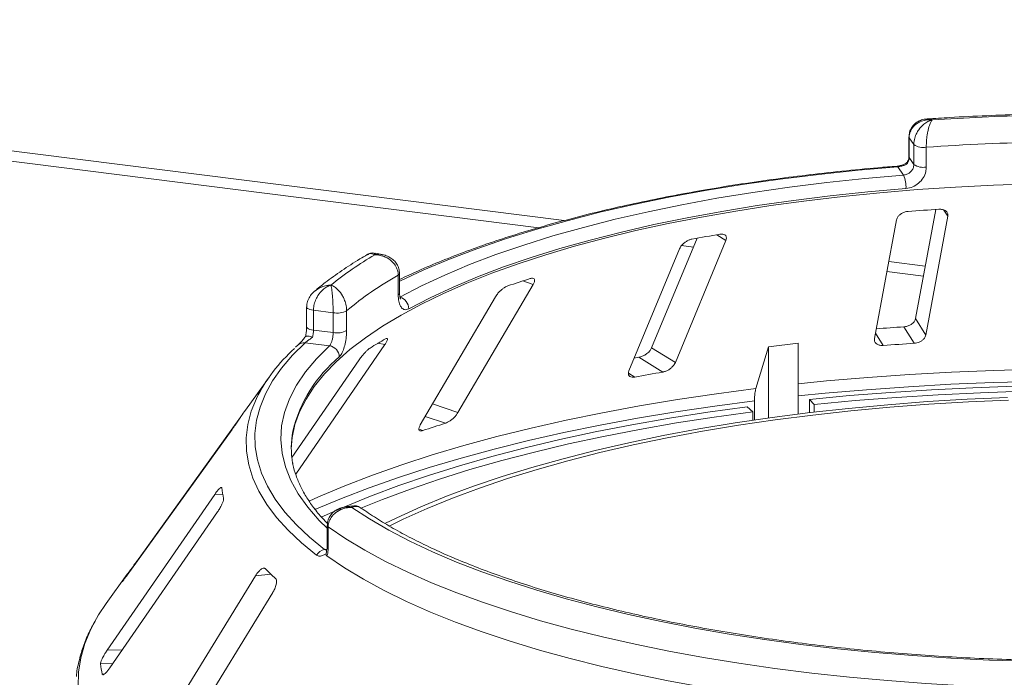
# Paper-space layout 'Blatt2' of a CAD drawing. Units: millimetres. Extents: x 5 to 415, y 5 to 292.
# Drawn here: x 302 to 310, y 116 to 121 of the extents above; entities that cross this region are included whole.
import ezdxf

# ---------------------------------------------------------------- set-up
doc = ezdxf.new("R2010")
doc.units = ezdxf.units.MM

psp = doc.layouts.new('Blatt2')

# ---------------------------------------------------------------- linework, layer by layer
at = {"color": 8, "linetype": 'Continuous', "lineweight": 15}
for p, q in [((293.13876, 120.95504), (306.30812, 119.29586)), ((309.47909, 119.33108), (309.44659, 119.38297)), ((307.64485, 119.13129), (307.5685, 119.17906)), ((308.98976, 118.95801), (309.29232, 118.91989)), ((306.0516, 118.76839), (305.96643, 118.79749)), ((308.94456, 118.26441), (308.88013, 118.36725)), ((304.82665, 118.27138), (304.7683, 118.28237)), ((306.89152, 118.00334), (306.83858, 118.03647)), ((305.43009, 117.70998), (305.22039, 117.78162)), ((305.32639, 117.62192), (305.15999, 117.67877)), ((305.13968, 117.56119), (305.10805, 117.572)), ((303.48668, 117.03521), (303.41952, 117.03402)), ((304.328, 116.57864), (304.34688, 116.58148)), ((302.79772, 116.50857), (302.79555, 116.50874)), ((302.72153, 116.40277), (302.71799, 116.40305)), ((303.88351, 116.3757), (303.7557, 116.36079)), ((302.65545, 115.74973), (302.53086, 115.74752)), ((302.57782, 115.63734), (302.4763, 115.63554)), ((302.50679, 115.549), (302.49016, 115.54871))]:
    psp.add_line(p, q, dxfattribs=at)
at = {"color": 7, "linetype": 'Continuous', "lineweight": 15}
for p, q in [((293.20605, 120.86158), (306.09814, 119.23733)), ((309.15719, 119.98635), (309.15719, 119.82239)), ((309.19732, 119.92344), (309.1593, 119.98002)), ((309.1593, 119.98002), (309.1593, 119.81605)), ((309.19732, 119.75948), (309.19732, 119.92344)), ((309.30008, 119.90142), (309.30008, 119.73745)), ((309.1593, 119.81605), (309.19732, 119.75948)), ((309.11247, 119.67116), (309.06566, 119.74079)), ((309.37905, 119.38731), (309.21195, 118.48676)), ((309.05349, 119.30145), (308.87157, 118.3211)), ((309.29717, 118.35073), (309.47909, 119.33108)), ((307.40568, 119.14996), (307.0304, 118.24502)), ((307.22641, 118.12237), (307.64485, 119.13129)), ((307.26112, 119.06315), (306.84269, 118.05423)), ((307.27776, 119.08871), (307.37519, 119.07644)), ((304.80383, 119.01508), (304.74729, 119.02627)), ((304.9355, 118.68191), (304.9355, 118.84588)), ((304.94712, 118.69639), (304.94712, 118.86035)), ((308.97435, 118.87496), (309.27691, 118.83684)), ((305.43009, 117.70998), (306.0516, 118.76839)), ((305.7404, 118.66718), (305.11889, 117.60877)), ((304.17947, 118.58237), (304.17947, 118.4184)), ((304.39838, 118.53476), (304.23569, 118.55526)), ((304.23569, 118.55526), (304.23569, 118.39129)), ((304.39838, 118.37079), (304.39838, 118.53476)), ((304.51006, 118.55127), (304.51006, 118.38731)), ((309.29717, 118.35073), (309.21195, 118.48676)), ((309.19992, 118.28219), (309.11472, 118.41819)), ((304.23569, 118.39129), (304.39838, 118.37079)), ((304.10862, 118.26905), (304.08851, 118.24992)), ((304.08898, 117.20061), (304.82665, 118.27138)), ((304.36764, 118.2617), (304.16737, 118.28693)), ((307.22641, 118.12237), (307.0304, 118.24502)), ((307.99504, 118.25379), (307.89234, 117.90764)), ((308.24126, 118.28252), (307.99504, 118.25379)), ((307.99504, 117.6651), (307.99504, 118.25379)), ((308.24126, 117.69769), (308.24126, 118.28252)), ((307.12176, 118.04422), (306.92579, 118.16684)), ((304.61285, 118.14519), (304.05688, 117.33816)), ((303.87152, 118.00606), (303.67335, 117.7308)), ((307.86621, 117.7173), (307.81884, 117.7578)), ((307.88045, 117.80606), (307.88045, 117.64871)), ((308.33441, 117.7091), (308.33441, 117.81797)), ((308.37318, 117.77646), (308.33441, 117.81797)), ((308.37318, 117.77646), (308.37318, 117.71371)), ((303.63293, 117.67144), (302.79555, 116.50874)), ((307.86621, 117.64662), (307.86621, 117.7173)), ((302.69623, 116.36764), (303.56262, 117.57062)), ((303.41952, 117.03402), (302.53086, 115.74752)), ((304.55467, 116.93916), (304.49772, 116.93059)), ((302.55395, 115.6028), (303.44262, 116.8893)), ((304.3492, 116.77726), (304.3492, 116.61329)), ((304.35736, 116.765), (304.35736, 116.60103)), ((304.33954, 116.54467), (304.34337, 116.56255)), ((302.69673, 116.37421), (302.52238, 116.13203)), ((302.6584, 116.31839), (302.65645, 116.31532)), ((303.7557, 116.36079), (302.91577, 114.99203)), ((303.05944, 114.85524), (303.89937, 116.224)), ((302.49016, 115.54871), (302.49147, 115.54561))]:
    psp.add_line(p, q, dxfattribs=at)
at = {"color": 8, "linetype": 'Continuous', "lineweight": 15, "flags": 128}
for points in [[(309.15719, 119.9863), (309.15721, 119.9857), (309.1593, 119.98002)], [(309.15719, 119.82239), (309.15721, 119.82174), (309.1593, 119.81605)], [(309.06566, 119.74079), (308.73607, 119.71184), (308.41117, 119.67751), (308.09174, 119.63788), (307.77857, 119.59304), (307.4724, 119.54312), (307.174, 119.48822), (306.88408, 119.42848), (306.60335, 119.36405), (306.33249, 119.29508), (306.07217, 119.22175), (305.82301, 119.14422), (305.58562, 119.0627), (305.36058, 118.97737), (305.14844, 118.88844), (304.94972, 118.79614), (304.94712, 118.79487)], [(304.17947, 118.58252), (304.17949, 118.58174), (304.18156, 118.57605), (304.18695, 118.57061), (304.19544, 118.56563), (304.2067, 118.56131), (304.22029, 118.5578), (304.23569, 118.55526)], [(304.17947, 118.4184), (304.17949, 118.41777), (304.18156, 118.41209), (304.18695, 118.40665), (304.19544, 118.40167), (304.2067, 118.39734), (304.22029, 118.39384), (304.23569, 118.39129)], [(304.3492, 116.75501), (304.28413, 116.81938), (304.189, 116.92783), (304.11046, 117.03774), (304.04871, 117.14883), (304.0039, 117.26082), (303.97615, 117.37343), (303.96553, 117.48636), (303.97207, 117.59932), (303.99575, 117.71203), (304.03651, 117.82419), (304.09425, 117.93552), (304.16882, 118.04574), (304.26003, 118.15456), (304.36764, 118.2617)], [(308.24126, 117.94748), (308.4752, 117.9709), (308.81608, 118.00046), (309.16052, 118.02499), (309.50787, 118.04445), (309.85745, 118.0588), (310.20859, 118.06801)], [(310.2062, 117.96707), (309.85345, 117.95781), (309.50226, 117.94339), (309.15332, 117.92383), (308.8073, 117.89918), (308.46486, 117.86948), (308.24126, 117.84715)], [(304.19886, 116.97932), (304.27623, 117.01398), (304.49413, 117.10569), (304.72387, 117.19413), (304.96503, 117.27914), (305.21712, 117.36054), (305.47968, 117.43817), (305.75219, 117.5119), (306.03412, 117.58158), (306.32495, 117.64707), (306.62411, 117.70825), (306.93103, 117.765), (307.24511, 117.81722), (307.56575, 117.86479), (307.89234, 117.90764)], [(304.26148, 116.53214), (304.13607, 116.63451), (304.02539, 116.73875), (303.92969, 116.84462), (303.84918, 116.95189), (303.78404, 117.06032), (303.73443, 117.16965), (303.70045, 117.27964), (303.68219, 117.39005), (303.67968, 117.50062), (303.69292, 117.61111), (303.7219, 117.72127), (303.76474, 117.82708)], [(307.88045, 117.80606), (307.55237, 117.76302), (307.23026, 117.71524), (306.91474, 117.66279), (306.60642, 117.60579), (306.30589, 117.54433), (306.01372, 117.47855), (305.73049, 117.40856), (305.45673, 117.3345), (305.19297, 117.25651), (304.93971, 117.17475), (304.69745, 117.08936), (304.46665, 117.00052), (304.24774, 116.90839), (304.24655, 116.90787)], [(302.44295, 116.00965), (302.39603, 115.92093), (302.34719, 115.8028), (302.31353, 115.68409), (302.29512, 115.56501), (302.292, 115.44578)]]:
    psp.add_lwpolyline(points, dxfattribs=at)
at = {"color": 7, "linetype": 'Continuous', "lineweight": 15, "flags": 128}
for points in [[(304.94896, 118.66425), (305.12799, 118.75663), (305.32045, 118.84596), (305.52588, 118.93202), (305.74378, 119.01461), (305.97362, 119.09351), (306.21484, 119.16855), (306.46686, 119.23953), (306.72906, 119.30629), (307.00081, 119.36866), (307.28145, 119.4265), (307.5703, 119.47966), (307.86665, 119.528), (308.16978, 119.57143), (308.47897, 119.60982), (308.79345, 119.64309), (309.11247, 119.67116)], [(310.17495, 119.59826), (309.8571, 119.58786), (309.54112, 119.57236), (309.22775, 119.55179), (308.91774, 119.5262), (308.6118, 119.49564), (308.31064, 119.46019), (308.01497, 119.41993), (307.72548, 119.37496), (307.44285, 119.32538), (307.16774, 119.27131), (306.90078, 119.21287), (306.64261, 119.15019), (306.39382, 119.08344), (306.155, 119.01275), (305.9267, 118.9383), (305.70946, 118.86026), (305.50378, 118.77881), (305.31015, 118.69415), (305.12902, 118.60647), (304.9608, 118.51597), (304.8059, 118.42287), (304.66468, 118.32738), (304.53746, 118.22973), (304.42454, 118.13015), (304.32619, 118.02886), (304.24263, 117.92611), (304.17406, 117.82213), (304.12065, 117.71717), (304.0825, 117.61147), (304.05973, 117.50528), (304.05241, 117.40956)], [(309.13258, 119.56097), (308.8177, 119.53327), (308.50731, 119.50043), (308.20214, 119.46254), (307.90294, 119.41968), (307.61044, 119.37196), (307.32534, 119.31949), (307.04835, 119.26241), (306.78013, 119.20085), (306.52133, 119.13495), (306.27259, 119.06489), (306.0345, 118.99083), (305.80764, 118.91295), (305.59257, 118.83144), (305.38981, 118.74649), (305.19985, 118.65832), (305.02315, 118.56714)], [(304.16737, 118.28693), (304.06254, 118.18323), (303.97261, 118.07799), (303.89777, 117.97145), (303.83819, 117.86384), (303.79402, 117.7554), (303.76535, 117.6464), (303.75224, 117.53706), (303.75473, 117.42763), (303.7728, 117.31837), (303.80643, 117.20952), (303.85552, 117.10133), (303.91998, 116.99403), (303.99965, 116.88787), (304.09436, 116.7831), (304.20389, 116.67994), (304.328, 116.57864)], [(306.92579, 118.16684), (306.8968, 118.16187), (306.88622, 118.16004)], [(308.33441, 117.81797), (308.66696, 117.84982), (309.00341, 117.87673), (309.3431, 117.89866), (309.68536, 117.91557), (310.02953, 117.92741)], [(309.97223, 117.83512), (309.63945, 117.8204), (309.30913, 117.80045), (308.982, 117.77533), (308.65879, 117.74509), (308.34023, 117.7098), (308.02701, 117.66954), (307.71985, 117.62439), (307.41943, 117.57446), (307.12641, 117.51985), (306.84145, 117.4607), (306.56518, 117.39713), (306.29823, 117.32929), (306.04118, 117.25731), (305.79461, 117.18138), (305.55906, 117.10165), (305.33507, 117.0183), (305.12314, 116.93152), (304.92373, 116.8415), (304.82672, 116.79428)], [(310.09855, 117.88558), (309.74821, 117.87433), (309.39977, 117.85776), (309.05398, 117.83589), (308.71154, 117.80877), (308.37318, 117.77646)], [(304.29877, 116.84632), (304.48666, 116.93015), (304.70814, 117.02069), (304.94156, 117.10783), (305.18646, 117.1914), (305.44233, 117.27123), (305.70867, 117.34717), (305.98494, 117.41905), (306.27058, 117.48674), (306.56503, 117.55009), (306.8677, 117.60899), (307.17797, 117.66331), (307.49523, 117.71295), (307.81884, 117.7578)], [(309.97928, 117.81351), (309.64956, 117.79892), (309.32226, 117.77916), (308.99814, 117.75427), (308.67789, 117.72431), (308.36225, 117.68934), (308.05191, 117.64944), (307.74757, 117.60471), (307.4499, 117.55524), (307.15957, 117.50113), (306.87722, 117.44252), (306.60349, 117.37954), (306.33898, 117.31231), (306.08429, 117.241), (305.83998, 117.16576), (305.6066, 117.08676), (305.38467, 117.00418), (305.17467, 116.9182), (304.97709, 116.82901), (304.86257, 116.77297)], [(307.86621, 117.7173), (307.54799, 117.67319), (307.23602, 117.62438), (306.93092, 117.57096), (306.6333, 117.51304), (306.34376, 117.45074), (306.06287, 117.38418), (305.79121, 117.3135), (305.52931, 117.23883), (305.2777, 117.16033), (305.03689, 117.07815), (304.80736, 116.99247), (304.62846, 116.91994)], [(310.14297, 115.65544), (309.82255, 115.66618), (309.50402, 115.68197), (309.18809, 115.70279), (308.87548, 115.72858), (308.56691, 115.7593), (308.26305, 115.79485), (307.96459, 115.83518), (307.67222, 115.88018), (307.38659, 115.92976), (307.10833, 115.9838), (306.83809, 116.04218), (306.57646, 116.10478), (306.32404, 116.17144), (306.0814, 116.24202), (305.84908, 116.31636), (305.62762, 116.39429), (305.41749, 116.47564), (305.21919, 116.56022), (305.03316, 116.64785), (304.85982, 116.73832), (304.69955, 116.83142), (304.55272, 116.92696)], [(310.26507, 115.43066), (309.94036, 115.43937), (309.61723, 115.45315), (309.29639, 115.47195), (308.97854, 115.49574), (308.66438, 115.52446), (308.3546, 115.55806), (308.04987, 115.59645), (307.75087, 115.63955), (307.45826, 115.68728), (307.17267, 115.73952), (306.89472, 115.79615), (306.62504, 115.85706), (306.36421, 115.92212), (306.1128, 115.99117), (305.87136, 116.06407), (305.64043, 116.14066), (305.42051, 116.22077), (305.21208, 116.30422), (305.01559, 116.39083), (304.83149, 116.48042), (304.66017, 116.57278), (304.50201, 116.66771), (304.35736, 116.765)], [(304.34742, 116.52618), (304.49174, 116.4283), (304.64971, 116.33279), (304.82098, 116.23986), (305.00517, 116.14972), (305.20187, 116.06257), (305.41064, 115.97859), (305.63104, 115.89798), (305.86255, 115.82091), (306.10469, 115.74756), (306.3569, 115.67808), (306.61864, 115.61264), (306.88932, 115.55136), (307.16834, 115.4944), (307.45509, 115.44188), (307.74893, 115.3939), (308.04921, 115.35059), (308.35527, 115.31203), (308.66643, 115.27831), (308.98201, 115.2495), (309.30129, 115.22568), (309.62359, 115.20688), (309.94818, 115.19315)], [(302.52238, 116.13203), (302.45997, 116.03825), (302.44295, 116.00965)]]:
    psp.add_lwpolyline(points, dxfattribs=at)
at = {"color": 7, "linetype": 'Continuous', "lineweight": 15}
for centre, radius, start, end in [((310.64759, 100.31849), 19.8519, 91.360126, 93.752427), ((310.64822, 100.61429), 19.33418, 91.11417, 93.998382), ((309.27554, 120.03762), 0.1384, 235.587964, 280.215033), ((309.27554, 119.87366), 0.1384, 235.587964, 280.215033), ((308.88649, 119.57298), 0.24638, 357.206167, 23.482372), ((310.60976, 100.24171), 19.18527, 93.599571, 94.364044), ((310.03591, 104.76345), 14.62525, 99.611223, 100.527319), ((306.25636, 116.44054), 2.98568, 120.468584, 128.93404), ((306.37181, 116.31718), 2.90814, 119.596873, 129.80575), ((308.61207, 110.55392), 8.65771, 107.366462, 108.665878), ((304.92306, 118.56757), 0.10009, 359.755088, 75.000033), ((304.43028, 118.70487), 0.17308, 259.377729, 297.445469), ((310.59995, 95.2373), 23.22842, 93.666004, 94.230126), ((304.43028, 118.54091), 0.17308, 259.377729, 297.445469), ((306.68908, 115.02619), 3.78049, 119.422392, 121.680099), ((305.01204, 117.20296), 1.39473, 131.971503, 153.417561), ((304.35476, 118.16795), 0.09463, 1.130959, 82.180109), ((310.60212, 96.2946), 22.03225, 93.648964, 94.314652), ((309.94309, 101.48729), 16.79559, 99.670413, 100.468129), ((304.74299, 116.96028), 1.31826, 144.232651, 147.085224), ((308.30796, 108.13699), 9.94251, 107.450422, 108.581917), ((304.79464, 117.41782), 0.74223, 169.2246, 190.013173), ((304.30106, 117.17466), 0.82624, 186.017412, 192.118002), ((304.34376, 116.48526), 0.0947, 99.581695, 150.328334), ((303.94354, 115.47707), 1.53604, 142.926718, 146.789131), ((305.29106, 117.86278), 2.04759, 224.739934, 228.0709), ((303.41201, 115.74036), 0.94156, 186.391301, 191.744113)]:
    psp.add_arc(centre, radius, start, end, dxfattribs=at)
at = {"color": 8, "linetype": 'Continuous', "lineweight": 15}
for centre, radius, start, end in [((309.05804, 119.73704), 0.00849, 26.247663, 84.828987), ((304.92896, 118.86303), 0.01836, 290.861094, 351.537098), ((304.92897, 118.69905), 0.01834, 290.844287, 351.644578), ((304.1574, 118.21423), 0.07338, 82.185943, 131.674249), ((305.17822, 117.2868), 1.14496, 129.536485, 166.37117), ((304.36416, 116.77837), 0.015, 184.271978, 243.044269), ((304.36416, 116.61441), 0.015, 184.252271, 243.046877)]:
    psp.add_arc(centre, radius, start, end, dxfattribs=at)
at = {"color": 7, "linetype": 'Continuous', "lineweight": 15}
for points, knots in [([(309.30758, 120.13399), (309.29948, 120.13374), (309.27677, 120.13304), (309.24172, 120.12042), (309.20561, 120.09744), (309.17819, 120.06542), (309.16027, 120.02748), (309.15862, 119.99987), (309.15782, 119.98642)], [0, 0, 0, 0, 0.1069179, 0.3001044, 0.4811419, 0.6576961, 0.8332209, 1, 1, 1, 1]), ([(309.34838, 120.12783), (309.3482, 120.12784), (309.34784, 120.12787), (309.34718, 120.12793), (309.34613, 120.12801), (309.34422, 120.12815), (309.34066, 120.12837), (309.33402, 120.12865), (309.32146, 120.12869), (309.29605, 120.12685), (309.25456, 120.11709), (309.21486, 120.09433), (309.18463, 120.06242), (309.16571, 120.02871), (309.15951, 119.99841), (309.15932, 119.98174), (309.1593, 119.98002)], [0, 0, 0, 0, 0.0019223, 0.0038257, 0.0070896, 0.0131395, 0.024361, 0.0452186, 0.0842652, 0.159262, 0.3204675, 0.548443, 0.6609375, 0.8164845, 0.9810732, 1, 1, 1, 1]), ([(309.19732, 119.92344), (309.19734, 119.9254), (309.19752, 119.94263), (309.2028, 119.97559), (309.21835, 120.01507), (309.24287, 120.05589), (309.27429, 120.08973), (309.30712, 120.11146), (309.32687, 120.12063), (309.33681, 120.12432), (309.34211, 120.12603), (309.34498, 120.12688), (309.34653, 120.12732), (309.34737, 120.12756), (309.34778, 120.12766), (309.34807, 120.12774), (309.34823, 120.12779), (309.34838, 120.12783)], [0, 0, 0, 0, 0.0216049, 0.1897302, 0.348731, 0.4581022, 0.6880873, 0.8423983, 0.9158587, 0.954508, 0.9753196, 0.9865975, 0.99272, 0.9960453, 0.9978491, 0.9980683, 1, 1, 1, 1]), ([(309.34838, 120.12783), (309.34833, 120.12777), (309.34828, 120.1277), (309.34818, 120.12758), (309.34805, 120.12741), (309.34778, 120.12706), (309.34727, 120.12639), (309.34634, 120.12513), (309.34461, 120.12265), (309.34138, 120.11752), (309.33496, 120.10548), (309.32438, 120.07895), (309.31439, 120.04049), (309.30666, 119.9961), (309.30179, 119.95435), (309.30014, 119.92063), (309.30009, 119.90338), (309.30008, 119.90142)], [0, 0, 0, 0, 0.0019329, 0.0021522, 0.0039347, 0.0072437, 0.0133372, 0.0245655, 0.0452981, 0.0838425, 0.1572446, 0.3119303, 0.5418162, 0.6511588, 0.8101741, 0.9783824, 1, 1, 1, 1]), ([(310.2017, 120.17522), (310.16959, 120.17451), (310.03515, 120.17154), (309.79914, 120.16295), (309.53314, 120.15012), (309.37022, 120.1393), (309.30793, 120.13516)], [0, 0, 0, 0, 0.10696493, 0.44792827, 0.78893549, 1, 1, 1, 1]), ([(309.1593, 119.81605), (309.15836, 119.80678), (309.15648, 119.78823), (309.14614, 119.77029), (309.13943, 119.76209), (309.13883, 119.76136)], [0, 0, 0, 0, 0.4765496, 0.9531093, 1, 1, 1, 1]), ([(309.15702, 119.82231), (309.15706, 119.82127), (309.15744, 119.81196), (309.15385, 119.79469), (309.14397, 119.78011), (309.13986, 119.77403)], [0, 0, 0, 0, 0.0686152, 0.6118106, 1, 1, 1, 1]), ([(309.0588, 119.7455), (309.00609, 119.74119), (308.85318, 119.72872), (308.60266, 119.70466), (308.30904, 119.67191), (308.02005, 119.63477), (307.73621, 119.59337), (307.45807, 119.54777), (307.18617, 119.49805), (306.92105, 119.44432), (306.6632, 119.38666), (306.41314, 119.32517), (306.17133, 119.25997), (305.93824, 119.19116), (305.71433, 119.11885), (305.49994, 119.04319), (305.29584, 118.96419), (305.11047, 118.88632), (304.99866, 118.83341), (304.94712, 118.80902)], [0, 0, 0, 0, 0.032057, 0.0929777, 0.153908, 0.2148472, 0.2757968, 0.3367586, 0.3977347, 0.4587273, 0.5197388, 0.5807721, 0.6418304, 0.7029172, 0.7640365, 0.8251927, 0.8863906, 0.9476353, 1, 1, 1, 1]), ([(309.14228, 119.77628), (309.14096, 119.77515), (309.13391, 119.76909), (309.11411, 119.759), (309.08735, 119.7498), (309.0681, 119.74595), (309.05974, 119.74565), (309.0589, 119.74562)], [0, 0, 0, 0, 0.0796679, 0.4264828, 0.717005, 0.9714362, 1, 1, 1, 1]), ([(309.13883, 119.76136), (309.13871, 119.7613), (309.13201, 119.7579), (309.11788, 119.75179), (309.09452, 119.74502), (309.07654, 119.74184), (309.06811, 119.74103), (309.06566, 119.74079)], [0, 0, 0, 0, 0.0069748, 0.3829264, 0.7031582, 0.9137683, 1, 1, 1, 1]), ([(309.11247, 119.67116), (309.12196, 119.67284), (309.14094, 119.67621), (309.16638, 119.69222), (309.18563, 119.71436), (309.19586, 119.73809), (309.19691, 119.7534), (309.19732, 119.75948)], [0, 0, 0, 0, 0.2146526, 0.4292815, 0.6439278, 0.8586144, 1, 1, 1, 1]), ([(309.30008, 119.73745), (309.29927, 119.72529), (309.29721, 119.69471), (309.27712, 119.64724), (309.23922, 119.6029), (309.189, 119.57084), (309.15137, 119.56426), (309.13258, 119.56097)], [0, 0, 0, 0, 0.1422913, 0.3579786, 0.5727926, 0.7866876, 1, 1, 1, 1]), ([(309.14144, 119.77305), (309.14045, 119.77212), (309.13795, 119.76977), (309.13835, 119.76467), (309.13882, 119.76144), (309.13883, 119.76136)], [0, 0, 0, 0, 0.390334, 0.98540355, 1, 1, 1, 1]), ([(309.47909, 119.33108), (309.47949, 119.3379), (309.48037, 119.35306), (309.46795, 119.37186), (309.44632, 119.38472), (309.42447, 119.38961), (309.41003, 119.38925), (309.40525, 119.38913)], [0, 0, 0, 0, 0.22725458, 0.50460576, 0.70259577, 0.90156908, 1, 1, 1, 1]), ([(309.14989, 119.37135), (309.14561, 119.37088), (309.13326, 119.36953), (309.11265, 119.36335), (309.09021, 119.35176), (309.07084, 119.3357), (309.05808, 119.31814), (309.05485, 119.30641), (309.05349, 119.30145)], [0, 0, 0, 0, 0.08765325, 0.25264182, 0.42368644, 0.61517673, 0.83743279, 1, 1, 1, 1]), ([(307.36381, 119.14253), (307.35994, 119.14167), (307.34877, 119.1392), (307.32911, 119.1311), (307.30645, 119.11737), (307.28531, 119.09938), (307.26954, 119.08046), (307.26362, 119.06829), (307.26112, 119.06315)], [0, 0, 0, 0, 0.0876533, 0.2526418, 0.4236864, 0.6151767, 0.8374328, 1, 1, 1, 1]), ([(307.64485, 119.13129), (307.64698, 119.13824), (307.65172, 119.15366), (307.6455, 119.17157), (307.62952, 119.18264), (307.6113, 119.18563), (307.59834, 119.18396), (307.59405, 119.18341)], [0, 0, 0, 0, 0.2272546, 0.5046058, 0.7025958, 0.9015691, 1, 1, 1, 1]), ([(304.67976, 119.01464), (304.65963, 119.00282), (304.58634, 118.95977), (304.46863, 118.88324), (304.34459, 118.79457), (304.27467, 118.73693), (304.24618, 118.71344)], [0, 0, 0, 0, 0.1234212, 0.4492923, 0.7756077, 1, 1, 1, 1]), ([(304.74704, 119.02499), (304.73998, 119.02641), (304.72183, 119.03007), (304.69685, 119.02516), (304.68348, 119.01587), (304.67946, 119.01308)], [0, 0, 0, 0, 0.30775722, 0.79170859, 1, 1, 1, 1]), ([(304.9355, 118.84588), (304.93547, 118.84783), (304.93524, 118.86501), (304.92849, 118.89671), (304.90861, 118.93246), (304.87727, 118.96741), (304.83706, 118.99373), (304.79507, 119.00754), (304.76982, 119.01193), (304.75715, 119.01321), (304.7504, 119.01364), (304.74675, 119.0138), (304.74477, 119.01386), (304.7437, 119.01389), (304.74319, 119.0139), (304.74282, 119.01391), (304.74261, 119.01391), (304.74243, 119.01391)], [0, 0, 0, 0, 0.0216176, 0.1898259, 0.3488412, 0.4581838, 0.6880697, 0.8427554, 0.9161575, 0.9547019, 0.9754345, 0.9866628, 0.9927563, 0.9960653, 0.9978478, 0.9980671, 1, 1, 1, 1]), ([(304.94591, 118.86033), (304.94545, 118.8728), (304.94447, 118.89954), (304.92718, 118.93659), (304.90105, 118.96883), (304.86714, 118.99328), (304.83393, 119.00879), (304.81157, 119.01252), (304.80352, 119.01386)], [0, 0, 0, 0, 0.1611329, 0.3455387, 0.5221576, 0.7021169, 0.892878, 1, 1, 1, 1]), ([(306.0516, 118.76839), (306.0553, 118.77562), (306.06352, 118.79166), (306.064, 118.8093), (306.05494, 118.81918), (306.0418, 118.82067), (306.03136, 118.81789), (306.0279, 118.81697)], [0, 0, 0, 0, 0.2272546, 0.5046058, 0.7025958, 0.9015691, 1, 1, 1, 1]), ([(304.38009, 118.76301), (304.37995, 118.76296), (304.37967, 118.76288), (304.37917, 118.76273), (304.37836, 118.76248), (304.3769, 118.76201), (304.37417, 118.7611), (304.36909, 118.75927), (304.35948, 118.75532), (304.34003, 118.74543), (304.30832, 118.72251), (304.27803, 118.68717), (304.25498, 118.64568), (304.24057, 118.60599), (304.23585, 118.57371), (304.2357, 118.55698), (304.23569, 118.55526)], [0, 0, 0, 0, 0.0019223, 0.0038257, 0.0070896, 0.0131395, 0.024361, 0.0452186, 0.0842652, 0.159262, 0.3204675, 0.548443, 0.6609375, 0.8164845, 0.9810732, 1, 1, 1, 1]), ([(304.39838, 118.53476), (304.39838, 118.53672), (304.39836, 118.55398), (304.3977, 118.58777), (304.39577, 118.6297), (304.39275, 118.67438), (304.38892, 118.71318), (304.38497, 118.7401), (304.38263, 118.7524), (304.38145, 118.75766), (304.38082, 118.76022), (304.38049, 118.76152), (304.3803, 118.76221), (304.3802, 118.76258), (304.38016, 118.76275), (304.38012, 118.76288), (304.3801, 118.76294), (304.38009, 118.76301)], [0, 0, 0, 0, 0.0216049, 0.1897302, 0.348731, 0.4581022, 0.6880873, 0.8423983, 0.9158587, 0.954508, 0.9753196, 0.9865975, 0.99272, 0.9960453, 0.9978491, 0.9980683, 1, 1, 1, 1]), ([(304.38009, 118.76301), (304.38021, 118.76296), (304.38035, 118.76291), (304.3806, 118.76281), (304.38094, 118.76268), (304.38166, 118.76241), (304.38298, 118.76189), (304.38541, 118.7609), (304.38993, 118.75892), (304.3984, 118.75474), (304.41532, 118.74458), (304.44353, 118.72122), (304.47064, 118.68583), (304.49184, 118.64386), (304.50531, 118.60366), (304.50988, 118.57047), (304.51004, 118.55324), (304.51006, 118.55127)], [0, 0, 0, 0, 0.0019329, 0.0021522, 0.0039347, 0.0072437, 0.0133372, 0.0245655, 0.0452981, 0.0838425, 0.1572446, 0.3119303, 0.5418162, 0.6511588, 0.8101741, 0.9783824, 1, 1, 1, 1]), ([(305.84118, 118.75624), (305.83802, 118.75505), (305.82893, 118.75161), (305.8118, 118.74177), (305.79073, 118.72595), (305.76951, 118.70595), (305.75199, 118.68545), (305.74384, 118.67261), (305.7404, 118.66718)], [0, 0, 0, 0, 0.0876533, 0.2526418, 0.4236864, 0.6151767, 0.8374328, 1, 1, 1, 1]), ([(304.24128, 118.70963), (304.23038, 118.69883), (304.209, 118.67765), (304.18872, 118.63809), (304.17887, 118.60539), (304.18042, 118.58692), (304.18079, 118.58252)], [0, 0, 0, 0, 0.31363946, 0.61536894, 0.90820986, 1, 1, 1, 1]), ([(305.02315, 118.56714), (305.01656, 118.56433), (304.99995, 118.55725), (304.97518, 118.56312), (304.95313, 118.58773), (304.93833, 118.62832), (304.93644, 118.66403), (304.9355, 118.68191)], [0, 0, 0, 0, 0.140355, 0.3540357, 0.5685688, 0.7839954, 1, 1, 1, 1]), ([(304.95496, 118.64781), (304.95452, 118.64853), (304.95364, 118.64999), (304.94968, 118.66343), (304.94697, 118.67958), (304.94753, 118.69298), (304.9477, 118.69684)], [0, 0, 0, 0, 0.261495, 0.5297531, 0.8643035, 1, 1, 1, 1]), ([(309.21195, 118.48676), (309.2098, 118.47985), (309.205, 118.46443), (309.18531, 118.44374), (309.15818, 118.42777), (309.13384, 118.42008), (309.11923, 118.41863), (309.11472, 118.41819)], [0, 0, 0, 0, 0.2253224, 0.5024503, 0.7051473, 0.9089937, 1, 1, 1, 1]), ([(304.17936, 118.41828), (304.17939, 118.41639), (304.1796, 118.40272), (304.17758, 118.37431), (304.173, 118.34937), (304.17078, 118.33727)], [0, 0, 0, 0, 0.0761223, 0.5518203, 1, 1, 1, 1]), ([(304.17209, 118.33953), (304.16358, 118.32942), (304.14692, 118.30967), (304.12641, 118.2869), (304.11316, 118.27326), (304.11004, 118.27041), (304.10912, 118.26957)], [0, 0, 0, 0, 0.3195778, 0.6249706, 0.8899705, 1, 1, 1, 1]), ([(304.22793, 118.33153), (304.22776, 118.33141), (304.21858, 118.32517), (304.20165, 118.31347), (304.18174, 118.29893), (304.17142, 118.29066), (304.16828, 118.28777), (304.16737, 118.28693)], [0, 0, 0, 0, 0.0069748, 0.3829264, 0.7031582, 0.9137683, 1, 1, 1, 1]), ([(304.17097, 118.33745), (304.17238, 118.33922), (304.17521, 118.34277), (304.19005, 118.34236), (304.20846, 118.33824), (304.22208, 118.3337), (304.22779, 118.33158), (304.22793, 118.33153)], [0, 0, 0, 0, 0.2692573, 0.5383994, 0.8116832, 0.9954914, 1, 1, 1, 1]), ([(304.23569, 118.39129), (304.23532, 118.38179), (304.2346, 118.36278), (304.23066, 118.34226), (304.22815, 118.33241), (304.22793, 118.33153)], [0, 0, 0, 0, 0.4765496, 0.9531093, 1, 1, 1, 1]), ([(304.36764, 118.2617), (304.3709, 118.26567), (304.37743, 118.27363), (304.38668, 118.29587), (304.39389, 118.32277), (304.39782, 118.34904), (304.39822, 118.36461), (304.39838, 118.37079)], [0, 0, 0, 0, 0.2146526, 0.42928153, 0.64392777, 0.85861444, 1, 1, 1, 1]), ([(304.51006, 118.38731), (304.50975, 118.37495), (304.50899, 118.34386), (304.50149, 118.29144), (304.48753, 118.23777), (304.4693, 118.19341), (304.45601, 118.17768), (304.44937, 118.16982)], [0, 0, 0, 0, 0.14229127, 0.35797863, 0.57279259, 0.78668757, 1, 1, 1, 1]), ([(304.82665, 118.27138), (304.83159, 118.27899), (304.84256, 118.29587), (304.85027, 118.31447), (304.84811, 118.31984), (304.84721, 118.32208)], [0, 0, 0, 0, 0.32345, 0.7182021, 1, 1, 1, 1]), ([(304.84418, 118.32214), (304.84266, 118.32257), (304.83996, 118.32334), (304.83436, 118.32037), (304.83194, 118.31908)], [0, 0, 0, 0, 0.5662419, 1, 1, 1, 1]), ([(308.87157, 118.3211), (308.87117, 118.31431), (308.87027, 118.29917), (308.88246, 118.28071), (308.90399, 118.26813), (308.92583, 118.26366), (308.94014, 118.26423), (308.94456, 118.26441)], [0, 0, 0, 0, 0.2252712, 0.5023886, 0.7052033, 0.9091717, 1, 1, 1, 1]), ([(309.19992, 118.28219), (309.20372, 118.28254), (309.21553, 118.28364), (309.23569, 118.28905), (309.25849, 118.29991), (309.27858, 118.31552), (309.29223, 118.33325), (309.29568, 118.34546), (309.29717, 118.35073)], [0, 0, 0, 0, 0.0766072, 0.2382, 0.4084919, 0.6019353, 0.8282668, 1, 1, 1, 1]), ([(304.70366, 118.24337), (304.70147, 118.24192), (304.69518, 118.23775), (304.68195, 118.22646), (304.66416, 118.20879), (304.64454, 118.18685), (304.62667, 118.16466), (304.61695, 118.15097), (304.61285, 118.14519)], [0, 0, 0, 0, 0.0876533, 0.2526418, 0.4236864, 0.6151767, 0.8374328, 1, 1, 1, 1]), ([(307.0304, 118.24502), (307.02667, 118.23783), (307.01836, 118.22179), (306.99537, 118.19907), (306.967, 118.18046), (306.94329, 118.17047), (306.92992, 118.1677), (306.92579, 118.16684)], [0, 0, 0, 0, 0.2253224, 0.5024503, 0.7051473, 0.9089937, 1, 1, 1, 1]), ([(307.12176, 118.04422), (307.12523, 118.04492), (307.13603, 118.04709), (307.15542, 118.05439), (307.17859, 118.06744), (307.20061, 118.08505), (307.21744, 118.10423), (307.22371, 118.1169), (307.22641, 118.12237)], [0, 0, 0, 0, 0.0766072, 0.2382, 0.4084919, 0.6019353, 0.8282668, 1, 1, 1, 1]), ([(306.84269, 118.05423), (306.84053, 118.04732), (306.83574, 118.0319), (306.84149, 118.0143), (306.85697, 118.00348), (306.8749, 118.0009), (306.88761, 118.00276), (306.89152, 118.00334)], [0, 0, 0, 0, 0.2252712, 0.5023886, 0.7052033, 0.9091717, 1, 1, 1, 1]), ([(307.88045, 117.80606), (307.88116, 117.82859), (307.88239, 117.86759), (307.88938, 117.89575), (307.89234, 117.90764)], [0, 0, 0, 0, 0.57763634, 1, 1, 1, 1]), ([(303.56262, 117.57062), (303.56887, 117.57935), (303.58277, 117.59874), (303.60348, 117.6283), (303.62116, 117.65394), (303.63155, 117.66931), (303.63515, 117.6748), (303.63633, 117.67661)], [0, 0, 0, 0, 0.2271985, 0.5045488, 0.7026842, 0.901808, 1, 1, 1, 1]), ([(305.32639, 117.62192), (305.32926, 117.62292), (305.33819, 117.62603), (305.35524, 117.63506), (305.37694, 117.65025), (305.39913, 117.66997), (305.41779, 117.69084), (305.42638, 117.70421), (305.43009, 117.70998)], [0, 0, 0, 0, 0.0766072, 0.2382, 0.4084919, 0.6019353, 0.8282668, 1, 1, 1, 1]), ([(305.11889, 117.60877), (305.11516, 117.60158), (305.10685, 117.58554), (305.1057, 117.56816), (305.11391, 117.55847), (305.1265, 117.55734), (305.13657, 117.56029), (305.13968, 117.56119)], [0, 0, 0, 0, 0.22527115, 0.5023886, 0.70520335, 0.9091717, 1, 1, 1, 1]), ([(304.35197, 116.79385), (304.34219, 116.80354), (304.30189, 116.84347), (304.2443, 116.91419), (304.17946, 117.00573), (304.12817, 117.09752), (304.09052, 117.18953), (304.06924, 117.25773), (304.06455, 117.29522), (304.06369, 117.3021)], [0, 0, 0, 0, 0.0571095, 0.235366, 0.414132, 0.5938698, 0.7751939, 0.9587844, 1, 1, 1, 1]), ([(303.47298, 117.09256), (303.47011, 117.09109), (303.46402, 117.08796), (303.45, 117.07389), (303.43461, 117.05529), (303.424, 117.04034), (303.41952, 117.03402)], [0, 0, 0, 0, 0.2287015, 0.4848564, 0.7822361, 1, 1, 1, 1]), ([(303.47937, 117.08804), (303.47914, 117.08938), (303.4786, 117.09243), (303.47609, 117.09229), (303.47468, 117.0922)], [0, 0, 0, 0, 0.4378001, 1, 1, 1, 1]), ([(303.44262, 116.8893), (303.44878, 116.89862), (303.46246, 116.91932), (303.47901, 116.95066), (303.49005, 116.97766), (303.49399, 116.99371), (303.49342, 116.99934), (303.49323, 117.00121)], [0, 0, 0, 0, 0.2271985, 0.5045488, 0.70268419, 0.90180797, 1, 1, 1, 1]), ([(304.63016, 116.91919), (304.62572, 116.9228), (304.61213, 116.93385), (304.58465, 116.94153), (304.56392, 116.93924), (304.55482, 116.93824)], [0, 0, 0, 0, 0.2140105, 0.6551941, 1, 1, 1, 1]), ([(304.498, 116.92917), (304.49032, 116.92836), (304.46708, 116.92591), (304.43185, 116.91097), (304.39535, 116.88579), (304.36846, 116.85251), (304.35161, 116.81534), (304.35082, 116.78918), (304.35045, 116.77716)], [0, 0, 0, 0, 0.1001087, 0.3030934, 0.4904307, 0.6702238, 0.8484768, 1, 1, 1, 1]), ([(304.55272, 116.92696), (304.55254, 116.92697), (304.55217, 116.92697), (304.55148, 116.92697), (304.55039, 116.92697), (304.5484, 116.92696), (304.5447, 116.92691), (304.53782, 116.92667), (304.52482, 116.92572), (304.49859, 116.92193), (304.45577, 116.90902), (304.4148, 116.88335), (304.38355, 116.84923), (304.364, 116.81417), (304.35758, 116.78341), (304.35738, 116.76672), (304.35736, 116.765)], [0, 0, 0, 0, 0.0019211, 0.0038472, 0.0071288, 0.0132106, 0.024487, 0.0454331, 0.0845995, 0.15967, 0.3204539, 0.5485326, 0.6610554, 0.8165833, 0.9810849, 1, 1, 1, 1]), ([(313.29572, 115.83818), (313.28291, 115.83632), (313.17786, 115.8211), (312.97691, 115.79527), (312.69119, 115.76256), (312.40095, 115.73435), (312.10711, 115.71045), (311.81021, 115.69099), (311.51089, 115.67599), (311.20977, 115.6655), (310.9075, 115.65953), (310.6047, 115.6581), (310.30201, 115.66122), (310.00007, 115.66887), (309.6995, 115.68105), (309.40095, 115.69772), (309.10504, 115.71884), (308.81239, 115.74437), (308.52361, 115.77426), (308.23933, 115.80842), (307.96013, 115.84678), (307.68661, 115.88925), (307.41935, 115.93574), (307.15892, 115.98612), (306.90588, 116.04029), (306.66078, 116.09809), (306.42414, 116.15939), (306.19647, 116.22403), (305.97829, 116.29183), (305.77005, 116.36261), (305.57223, 116.43617), (305.38526, 116.51227), (305.20956, 116.5907), (305.04544, 116.67118), (304.89356, 116.75345), (304.75357, 116.83681), (304.67089, 116.89327), (304.62982, 116.92131)], [0, 0, 0, 0, 0.0040821, 0.0334678, 0.0628642, 0.0922708, 0.1216858, 0.1511078, 0.1805353, 0.2099671, 0.2394019, 0.2688386, 0.2982759, 0.3277125, 0.3571471, 0.3865784, 0.4160054, 0.4454266, 0.4748408, 0.5042464, 0.5336418, 0.5630253, 0.5923949, 0.6217483, 0.6510832, 0.6803968, 0.709686, 0.7389474, 0.7681771, 0.7973707, 0.8265236, 0.8556307, 0.8846867, 0.9136868, 0.9426264, 0.9715031, 1, 1, 1, 1]), ([(304.34907, 116.61342), (304.34911, 116.61155), (304.34935, 116.59811), (304.34737, 116.57952), (304.3436, 116.56471), (304.34287, 116.563), (304.34275, 116.5627)], [0, 0, 0, 0, 0.0764231, 0.5505376, 0.9213861, 1, 1, 1, 1]), ([(304.33954, 116.54467), (304.33641, 116.54262), (304.32881, 116.53765), (304.31044, 116.52823), (304.28481, 116.52093), (304.26927, 116.5284), (304.26148, 116.53214)], [0, 0, 0, 0, 0.1051333, 0.2550887, 0.6266805, 1, 1, 1, 1]), ([(304.34742, 116.52618), (304.34534, 116.52815), (304.34143, 116.53186), (304.33961, 116.53934), (304.33955, 116.54385), (304.33954, 116.54467)], [0, 0, 0, 0, 0.4812557, 0.9062959, 1, 1, 1, 1]), ([(304.35736, 116.60103), (304.35663, 116.583), (304.35548, 116.55496), (304.34954, 116.53375), (304.34742, 116.52618)], [0, 0, 0, 0, 0.6431209, 1, 1, 1, 1]), ([(302.79555, 116.50874), (302.78926, 116.50003), (302.77523, 116.48062), (302.75368, 116.45117), (302.73467, 116.4254), (302.72331, 116.41012), (302.71925, 116.40472), (302.71799, 116.40305)], [0, 0, 0, 0, 0.2253224, 0.5024503, 0.7051473, 0.9089937, 1, 1, 1, 1]), ([(302.65587, 116.31391), (302.6558, 116.31375), (302.65534, 116.31278), (302.65935, 116.31772), (302.6682, 116.32927), (302.68126, 116.34694), (302.69172, 116.36141), (302.69623, 116.36764)], [0, 0, 0, 0, 0.0442456, 0.2580152, 0.5007636, 0.7847252, 1, 1, 1, 1]), ([(303.83664, 116.42151), (303.83516, 116.42269), (303.83088, 116.42609), (303.82063, 116.42605), (303.80561, 116.41887), (303.78779, 116.40375), (303.77039, 116.38346), (303.76007, 116.36752), (303.7557, 116.36079)], [0, 0, 0, 0, 0.08730733, 0.2521913, 0.42321624, 0.61477114, 0.83715425, 1, 1, 1, 1]), ([(303.89937, 116.224), (303.90494, 116.23388), (303.91732, 116.25582), (303.92839, 116.28847), (303.9319, 116.31617), (303.92907, 116.33227), (303.92439, 116.33766), (303.92284, 116.33944)], [0, 0, 0, 0, 0.2271985, 0.5045488, 0.7026842, 0.901808, 1, 1, 1, 1]), ([(302.43763, 116.00021), (302.41809, 115.96504), (302.37668, 115.89049), (302.32988, 115.7744), (302.29596, 115.65331), (302.27865, 115.5717), (302.27639, 115.53059), (302.27636, 115.52999)], [0, 0, 0, 0, 0.2306089, 0.4888324, 0.7439766, 0.9962389, 1, 1, 1, 1]), ([(302.53086, 115.74752), (302.52466, 115.73822), (302.51085, 115.71748), (302.49342, 115.68618), (302.48107, 115.65892), (302.4762, 115.64287), (302.47628, 115.63727), (302.4763, 115.63554)], [0, 0, 0, 0, 0.2253224, 0.5024503, 0.7051473, 0.9089937, 1, 1, 1, 1]), ([(302.49588, 115.54444), (302.49634, 115.54426), (302.49875, 115.54335), (302.50743, 115.54889), (302.52167, 115.56157), (302.5381, 115.58063), (302.54918, 115.59612), (302.55395, 115.6028)], [0, 0, 0, 0, 0.0498888, 0.2623962, 0.5037113, 0.7859963, 1, 1, 1, 1])]:
    psp.add_open_spline(points, degree=3, knots=knots, dxfattribs=at)
at = {"color": 8, "linetype": 'Continuous', "lineweight": 15}
for points, knots in [([(309.30799, 120.13422), (309.31192, 120.13479), (309.32008, 120.13599), (309.33107, 120.13358), (309.33913, 120.13131), (309.3434, 120.1298), (309.3457, 120.12892), (309.34693, 120.12843), (309.34761, 120.12815), (309.34803, 120.12797), (309.34826, 120.12788), (309.34838, 120.12783)], [0, 0, 0, 0, 0.3026782, 0.6305313, 0.8015814, 0.8930587, 0.9423058, 0.9688664, 0.9831984, 0.9916101, 1, 1, 1, 1]), ([(304.74243, 119.01391), (304.74232, 119.01397), (304.74212, 119.01407), (304.74174, 119.01426), (304.74113, 119.01455), (304.74003, 119.01508), (304.73799, 119.01602), (304.73418, 119.01763), (304.72699, 119.02021), (304.7126, 119.02322), (304.69546, 119.02405), (304.68484, 119.01565), (304.68102, 119.01264)], [0, 0, 0, 0, 0.0046796, 0.0093714, 0.0173652, 0.0321798, 0.0596481, 0.1106709, 0.2060766, 0.3889415, 0.7805965, 1, 1, 1, 1]), ([(304.74707, 119.02511), (304.74648, 119.02535), (304.74546, 119.02578), (304.74415, 119.02166), (304.74335, 119.01844), (304.74292, 119.01645), (304.74269, 119.01531), (304.74257, 119.01468), (304.7425, 119.01432), (304.74246, 119.0141), (304.74244, 119.01398), (304.74243, 119.01391)], [0, 0, 0, 0, 0.3909698, 0.6777636, 0.8270806, 0.9068417, 0.9497535, 0.9728889, 0.9853702, 0.9926491, 1, 1, 1, 1]), ([(304.74243, 119.01391), (304.74258, 119.01395), (304.74275, 119.01399), (304.74307, 119.01405), (304.7435, 119.01415), (304.7444, 119.01434), (304.74607, 119.01467), (304.74913, 119.01526), (304.75481, 119.0162), (304.76543, 119.01745), (304.78256, 119.01839), (304.79583, 119.01565), (304.80357, 119.01406)], [0, 0, 0, 0, 0.007428, 0.0082707, 0.0152066, 0.0279934, 0.0515359, 0.0949021, 0.1749276, 0.3235433, 0.6060163, 1, 1, 1, 1]), ([(304.24197, 118.70894), (304.25744, 118.72103), (304.28515, 118.74267), (304.32621, 118.75584), (304.35228, 118.76072), (304.36524, 118.76215), (304.37209, 118.76265), (304.37578, 118.76284), (304.37776, 118.76293), (304.37885, 118.76297), (304.37953, 118.76299), (304.3799, 118.763), (304.38009, 118.76301)], [0, 0, 0, 0, 0.38841881, 0.69527241, 0.83854327, 0.91329164, 0.95326695, 0.97478781, 0.98639472, 0.99265774, 0.99633364, 1, 1, 1, 1]), ([(304.49798, 116.92935), (304.50423, 116.93054), (304.51579, 116.93274), (304.531, 116.93123), (304.54112, 116.92963), (304.54648, 116.9285), (304.54936, 116.92782), (304.55091, 116.92744), (304.55175, 116.92722), (304.55229, 116.92708), (304.55258, 116.927), (304.55272, 116.92696)], [0, 0, 0, 0, 0.3572316, 0.6599127, 0.8175014, 0.9016811, 0.94697, 0.971387, 0.9845597, 0.9922418, 1, 1, 1, 1]), ([(304.55272, 116.92696), (304.55273, 116.92703), (304.55273, 116.9271), (304.55274, 116.92722), (304.55276, 116.92739), (304.55279, 116.92774), (304.55285, 116.92838), (304.55296, 116.92951), (304.55316, 116.93148), (304.55354, 116.93462), (304.55412, 116.93846), (304.55458, 116.93818), (304.55483, 116.93802)], [0, 0, 0, 0, 0.00783903, 0.00872845, 0.0160481, 0.02954257, 0.05438781, 0.10015393, 0.18460799, 0.34144792, 0.63955279, 1, 1, 1, 1]), ([(304.62842, 116.9191), (304.62151, 116.92425), (304.60718, 116.93493), (304.58538, 116.93526), (304.56973, 116.9327), (304.56186, 116.9304), (304.55767, 116.92893), (304.55541, 116.92806), (304.55418, 116.92757), (304.55351, 116.9273), (304.5532, 116.92717), (304.55296, 116.92707), (304.55284, 116.92701), (304.55272, 116.92696)], [0, 0, 0, 0, 0.3161429, 0.6552664, 0.8161887, 0.9006911, 0.9461441, 0.9707603, 0.9841194, 0.9913739, 0.9952817, 0.9957625, 1, 1, 1, 1]), ([(304.328, 116.57864), (304.33131, 116.57709), (304.33544, 116.57515), (304.34279, 116.57493), (304.34617, 116.57586), (304.3482, 116.57642)], [0, 0, 0, 0, 0.6179487, 0.7703513, 1, 1, 1, 1])]:
    psp.add_open_spline(points, degree=3, knots=knots, dxfattribs=at)

doc.saveas('drawing.dxf')
